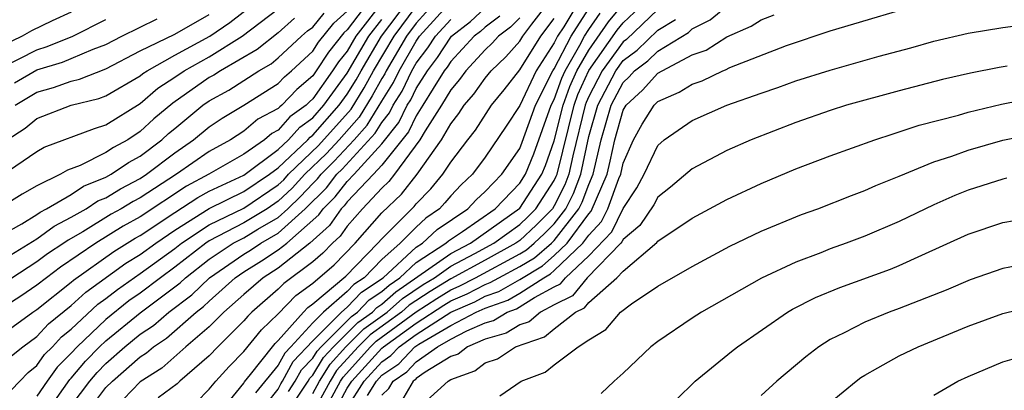
# Model space of a CAD drawing. Units: inches. Extents: x 2589000 to 2592000, y 1484686 to 1485000.
# Drawn here: x 2589926 to 2589983, y 1484888 to 1484910 of the extents above; entities that cross this region are included whole.
import ezdxf

# ---------------------------------------------------------------- set-up
doc = ezdxf.new("R2010")
doc.units = ezdxf.units.IN
doc.header["$MEASUREMENT"] = 0
doc.layers.add('LD25891482_2ft', color=202, linetype='Continuous')

msp = doc.modelspace()

# ---------------------------------------------------------------- linework, layer by layer
at = {"layer": 'LD25891482_2ft'}
for points, elevation in [([(2589943, 1484888.289), (2589943.389, 1484889), (2589944.007, 1484889.993), (2589944.912, 1484891), (2589945.962, 1484892.038), (2589947.312, 1484893), (2589948.207, 1484893.793), (2589949.399, 1484894.601), (2589950.049, 1484895), (2589951, 1484895.67), (2589952.394, 1484896.395), (2589953.501, 1484897), (2589955, 1484898.09), (2589955.474, 1484898.526), (2589955.94, 1484899), (2589957, 1484900.644), (2589957.12, 1484900.88), (2589957.165, 1484901), (2589958.151, 1484905), (2589958.373, 1484905.627), (2589959, 1484907.014), (2589960.648, 1484909.352), (2589961, 1484909.777), (2589962.648, 1484911.352)], 11950), ([(2589947.038, 1484911), (2589945.495, 1484909), (2589945, 1484908.148), (2589944.487, 1484907.514), (2589944.154, 1484907), (2589943, 1484905.365), (2589942.804, 1484905.197), (2589942.618, 1484905), (2589941.675, 1484904.325), (2589941, 1484903.565), (2589940.629, 1484903.371), (2589940.194, 1484903), (2589939, 1484902.167), (2589936.965, 1484901), (2589935.687, 1484900.313), (2589933, 1484898.537), (2589932.015, 1484897.984), (2589930.42, 1484897), (2589928.384, 1484895.616), (2589927.556, 1484895), (2589927, 1484894.56), (2589926.075, 1484893.925), (2589925, 1484893.242)], 11918), ([(2589946.227, 1484911), (2589945, 1484909.368), (2589944.805, 1484909.195), (2589943.911, 1484908.089), (2589943.206, 1484907), (2589943, 1484906.708), (2589942.081, 1484905.919), (2589941.216, 1484905), (2589941.09, 1484904.91), (2589941, 1484904.809), (2589939.813, 1484904.187), (2589939, 1484903.496), (2589938.225, 1484903), (2589937, 1484902.325), (2589935.095, 1484901), (2589933, 1484899.642), (2589932.579, 1484899.421), (2589931.888, 1484899), (2589931.319, 1484898.681), (2589929.667, 1484897.667), (2589928.814, 1484897.186), (2589928.564, 1484897), (2589927.624, 1484896.376), (2589927, 1484895.912), (2589925, 1484894.611)], 11916), ([(2589925, 1484900.948), (2589927, 1484902.313), (2589927.434, 1484902.566), (2589930.337, 1484903.663), (2589931, 1484903.868), (2589933, 1484905.108), (2589934.017, 1484905.983), (2589935, 1484906.623), (2589935.545, 1484907), (2589937, 1484907.818), (2589938.904, 1484909), (2589941, 1484910.603)], 11908), ([(2589925.281, 1484903), (2589926.331, 1484903.669), (2589927, 1484904.227), (2589929, 1484905), (2589930.604, 1484905.396), (2589931, 1484905.556), (2589933, 1484906.713), (2589933.154, 1484906.846), (2589933.391, 1484907), (2589935, 1484907.901), (2589937.034, 1484909), (2589938.195, 1484909.805), (2589939.736, 1484911)], 11906), ([(2589925.513, 1484888.487), (2589926.024, 1484889), (2589926.494, 1484889.506), (2589927, 1484889.916), (2589927.455, 1484890.544), (2589927.916, 1484891), (2589928.438, 1484891.562), (2589929, 1484892.023), (2589930.542, 1484893.458), (2589931, 1484893.787), (2589931.674, 1484894.326), (2589933, 1484895.241), (2589935, 1484896.698), (2589935.391, 1484897), (2589937, 1484898.07), (2589939, 1484899.043), (2589941, 1484900.388), (2589941.314, 1484900.686), (2589941.602, 1484901), (2589943.336, 1484902.664), (2589945.223, 1484904.776), (2589945.981, 1484906.019), (2589946.523, 1484907), (2589947.712, 1484909), (2589949, 1484910.724)], 11924), ([(2589925.536, 1484890.464), (2589926.198, 1484891), (2589927, 1484891.59), (2589927.679, 1484892.321), (2589929, 1484893.396), (2589929.838, 1484894.162), (2589932.161, 1484895.839), (2589933, 1484896.35), (2589933.896, 1484897), (2589935, 1484897.75), (2589936.994, 1484899.006), (2589939, 1484899.994), (2589940.492, 1484901), (2589941, 1484901.378), (2589942.707, 1484903), (2589942.845, 1484903.155), (2589943, 1484903.266), (2589944.537, 1484905), (2589945, 1484905.639), (2589945.515, 1484906.484), (2589945.801, 1484907), (2589946.99, 1484909), (2589948.484, 1484911)], 11922), ([(2589950.125, 1484911), (2589949, 1484909.759), (2589948.433, 1484909), (2589947.254, 1484907), (2589947.171, 1484906.829), (2589947, 1484906.556), (2589946.446, 1484905.554), (2589945.689, 1484904.311), (2589944.529, 1484903), (2589943.793, 1484902.207), (2589942.544, 1484901), (2589941.806, 1484900.194), (2589941, 1484899.43), (2589940.36, 1484899), (2589939, 1484898.18), (2589937, 1484897.131), (2589936.803, 1484897), (2589935, 1484895.607), (2589934.169, 1484895), (2589933, 1484894.108), (2589932.346, 1484893.654), (2589931, 1484892.57), (2589929.339, 1484891), (2589929, 1484890.623), (2589928.184, 1484889.816), (2589927.593, 1484889), (2589927, 1484888.125)], 11926), ([(2589927.451, 1484887), (2589928.912, 1484889.088), (2589929, 1484889.175), (2589929.832, 1484890.168), (2589930.638, 1484891), (2589931, 1484891.342), (2589933, 1484892.966), (2589935.304, 1484894.696), (2589935.618, 1484895), (2589937, 1484896.071), (2589938.394, 1484897), (2589939, 1484897.321), (2589939.809, 1484897.809), (2589941, 1484898.496), (2589941.557, 1484899), (2589942.298, 1484899.702), (2589943, 1484900.47), (2589943.268, 1484900.732), (2589943.478, 1484901), (2589944.25, 1484901.75), (2589945.409, 1484903), (2589946.155, 1484903.845), (2589947, 1484905.248), (2589947.674, 1484906.326), (2589948.001, 1484907), (2589949, 1484908.724), (2589949.197, 1484909), (2589950.999, 1484911)], 11928), ([(2589929.783, 1484887), (2589931, 1484888.627), (2589931.381, 1484889), (2589933, 1484890.409), (2589933.362, 1484890.638), (2589933.772, 1484891), (2589934.511, 1484891.489), (2589936.243, 1484893), (2589936.674, 1484893.326), (2589937, 1484893.641), (2589938.506, 1484895), (2589939, 1484895.338), (2589940.03, 1484895.97), (2589941, 1484896.616), (2589941.488, 1484897), (2589943.354, 1484898.645), (2589943.601, 1484899), (2589944.308, 1484899.692), (2589945, 1484900.576), (2589945.402, 1484901), (2589947, 1484902.769), (2589947.995, 1484904.005), (2589948.48, 1484905), (2589948.68, 1484905.32), (2589949, 1484905.979), (2589949.647, 1484907), (2589950.231, 1484907.769), (2589951, 1484908.947), (2589951.05, 1484909), (2589952.148, 1484909.852), (2589953, 1484910.644)], 11932), ([(2589936.235, 1484887.765), (2589937, 1484888.531), (2589937.371, 1484889), (2589938.152, 1484889.848), (2589939, 1484890.725), (2589940.022, 1484891.979), (2589941, 1484892.903), (2589942.025, 1484893.975), (2589943, 1484894.681), (2589944.249, 1484895.751), (2589945.452, 1484897), (2589947, 1484898.763), (2589948.148, 1484899.852), (2589949.046, 1484901), (2589950.464, 1484903), (2589951, 1484903.928), (2589951.477, 1484904.523), (2589951.776, 1484905), (2589952.347, 1484905.653), (2589953, 1484906.572), (2589953.342, 1484907), (2589954.189, 1484907.811), (2589955, 1484908.725), (2589955.173, 1484909), (2589955.708, 1484909.708), (2589956.702, 1484911)], 11938), ([(2589958.433, 1484911), (2589957.549, 1484909.549), (2589957.198, 1484909), (2589957, 1484908.618), (2589955.945, 1484907), (2589955, 1484904.991), (2589954.217, 1484903.783), (2589953, 1484901.987), (2589952.266, 1484901), (2589951.606, 1484900.394), (2589951, 1484899.74), (2589950.665, 1484899.334), (2589950.342, 1484899), (2589949.548, 1484898.452), (2589949, 1484897.936), (2589948.06, 1484897), (2589947, 1484896.053), (2589945.976, 1484895), (2589945.388, 1484894.612), (2589945, 1484894.201), (2589943.629, 1484893), (2589943, 1484892.375), (2589941.734, 1484891), (2589941.372, 1484890.627), (2589941, 1484889.934), (2589939.673, 1484888.327)], 11942), ([(2589940.311, 1484887.689), (2589941, 1484888.536), (2589941.146, 1484888.854), (2589941.243, 1484889), (2589941.856, 1484890.144), (2589943, 1484891.338), (2589944.673, 1484893), (2589945, 1484893.287), (2589945.833, 1484894.167), (2589947.08, 1484895), (2589949, 1484896.763), (2589949.366, 1484897), (2589950.207, 1484897.793), (2589951.994, 1484899), (2589952.478, 1484899.522), (2589953, 1484900.002), (2589953.96, 1484901), (2589955, 1484902.498), (2589955.146, 1484902.854), (2589955.914, 1484905), (2589956.925, 1484907), (2589957, 1484907.115), (2589957.973, 1484909), (2589959.162, 1484910.837)], 11944), ([(2589942.038, 1484887.962), (2589942.73, 1484889), (2589942.825, 1484889.175), (2589943, 1484889.356), (2589943.63, 1484890.37), (2589944.197, 1484891), (2589945.604, 1484892.396), (2589946.459, 1484893), (2589946.722, 1484893.278), (2589947, 1484893.461), (2589947.816, 1484894.184), (2589951, 1484896.41), (2589952.136, 1484897), (2589955, 1484899.025), (2589956.281, 1484901), (2589956.49, 1484901.51), (2589957, 1484902.934), (2589957.514, 1484905), (2589957.904, 1484906.097), (2589958.31, 1484907), (2589959, 1484908.199), (2589960.153, 1484909.847), (2589961, 1484910.871)], 11948), ([(2589944.138, 1484887), (2589945, 1484888.588), (2589945.259, 1484889), (2589947, 1484890.921), (2589947.092, 1484891), (2589949, 1484892.362), (2589950.597, 1484893.403), (2589951, 1484893.65), (2589951.943, 1484894.057), (2589953, 1484894.611), (2589953.287, 1484894.713), (2589953.785, 1484895), (2589955, 1484895.649), (2589955.847, 1484896.153), (2589956.833, 1484897), (2589957, 1484897.162), (2589958.427, 1484899), (2589958.62, 1484899.38), (2589959, 1484900.397), (2589959.262, 1484901), (2589959.726, 1484903), (2589960.301, 1484905), (2589961, 1484906.326), (2589961.351, 1484906.648), (2589961.662, 1484907), (2589962.428, 1484907.572), (2589963, 1484908.135), (2589964.777, 1484909.224), (2589965, 1484909.436), (2589966.042, 1484909.957), (2589967, 1484910.747)], 11956), ([(2589946.169, 1484888.169), (2589946.692, 1484889), (2589947, 1484889.34), (2589947.988, 1484890.012), (2589948.925, 1484891), (2589949.153, 1484891.153), (2589951, 1484892.225), (2589952.483, 1484893), (2589953, 1484893.238), (2589954.3, 1484893.7), (2589955, 1484894.103), (2589956.399, 1484895), (2589956.776, 1484895.224), (2589957, 1484895.417), (2589958.653, 1484897), (2589959, 1484897.474), (2589959.738, 1484898.262), (2589960.103, 1484899), (2589960.748, 1484900.748), (2589960.857, 1484901), (2589961, 1484901.648), (2589961.587, 1484903), (2589962.103, 1484903.897), (2589962.787, 1484905), (2589963, 1484905.217), (2589964.247, 1484905.753), (2589965, 1484906.234), (2589965.577, 1484906.423), (2589966.765, 1484907), (2589966.938, 1484907.061), (2589967.185, 1484907.185), (2589970.466, 1484908.466), (2589973, 1484909.314), (2589979, 1484911.094)], 11960), ([(2589941.95, 1484910.049), (2589941, 1484909.207), (2589939.773, 1484908.227), (2589937.648, 1484907), (2589937.256, 1484906.744), (2589937, 1484906.604), (2589934.879, 1484905.121), (2589933.792, 1484904.207), (2589933, 1484903.47), (2589932.275, 1484903), (2589931.44, 1484902.56), (2589931, 1484902.256), (2589929.508, 1484901.508), (2589928.771, 1484901.229), (2589928.378, 1484901), (2589927, 1484900.336), (2589926.148, 1484899.853), (2589924.924, 1484899.076)], 11910), ([(2589925, 1484896.015), (2589927, 1484897.253), (2589928.003, 1484897.997), (2589929, 1484898.503), (2589929.856, 1484899), (2589930.543, 1484899.457), (2589931, 1484899.641), (2589931.845, 1484900.156), (2589933, 1484900.761), (2589933.368, 1484901), (2589935, 1484902.242), (2589936.092, 1484903), (2589937, 1484903.748), (2589937.755, 1484904.245), (2589938.996, 1484905.004), (2589941, 1484906.262), (2589941.358, 1484906.642), (2589941.775, 1484907), (2589943, 1484908.147), (2589943.335, 1484908.665), (2589944.231, 1484909.769), (2589945, 1484910.453)], 11914), ([(2589929, 1484910.399), (2589927.888, 1484909.888), (2589926.689, 1484909.31), (2589926.144, 1484909), (2589925, 1484908.444)], 11898), ([(2589925, 1484897.496), (2589926.128, 1484898.127), (2589927, 1484898.666), (2589927.191, 1484898.809), (2589927.569, 1484899), (2589929, 1484899.835), (2589929.699, 1484900.301), (2589931, 1484900.823), (2589931.321, 1484901), (2589932.313, 1484901.686), (2589933, 1484902.048), (2589934.258, 1484903), (2589934.642, 1484903.358), (2589935, 1484903.657), (2589936.63, 1484905), (2589937, 1484905.262), (2589938.126, 1484905.874), (2589939.867, 1484907), (2589940.588, 1484907.412), (2589941, 1484907.745), (2589942.342, 1484909), (2589942.691, 1484909.31), (2589943, 1484909.536), (2589943.656, 1484910.344)], 11912), ([(2589925.7, 1484906.3), (2589927, 1484907.055), (2589928.491, 1484907.509), (2589929, 1484907.711), (2589930.259, 1484908.259), (2589931, 1484908.527), (2589931.922, 1484909), (2589933.988, 1484910.012)], 11902), ([(2589925.747, 1484905), (2589927, 1484905.753), (2589927.976, 1484906.024), (2589929, 1484906.399), (2589929.482, 1484906.518), (2589931, 1484907.116), (2589933, 1484908.149), (2589935, 1484909.132), (2589937, 1484910.272)], 11904), ([(2589953.837, 1484910.163), (2589953, 1484909.536), (2589952.722, 1484909.277), (2589952.365, 1484909), (2589951, 1484907.54), (2589950.786, 1484907.213), (2589950.625, 1484907), (2589949.974, 1484905.974), (2589949.39, 1484905), (2589949, 1484904.389), (2589948.545, 1484903.455), (2589947, 1484901.528), (2589946.523, 1484901), (2589945, 1484899.392), (2589944.828, 1484899.172), (2589944.652, 1484899), (2589943.974, 1484898.026), (2589942.829, 1484897), (2589941, 1484895.561), (2589940.115, 1484895), (2589939, 1484894.033), (2589937.846, 1484893), (2589937, 1484892.156), (2589935.648, 1484891), (2589934.24, 1484889.76), (2589933, 1484888.971), (2589932.036, 1484887.964)], 11934), ([(2589955, 1484910.074), (2589954.471, 1484909.529), (2589953.765, 1484909), (2589953.405, 1484908.595), (2589953, 1484908.207), (2589951.878, 1484907), (2589951.513, 1484906.487), (2589951, 1484905.899), (2589950.461, 1484905), (2589949.509, 1484903.509), (2589949.215, 1484903), (2589947.744, 1484901), (2589947.419, 1484900.582), (2589947, 1484900.189), (2589945.885, 1484899), (2589945, 1484897.991), (2589944.594, 1484897.406), (2589944.142, 1484897), (2589943.582, 1484896.418), (2589943, 1484895.915), (2589941.327, 1484894.673), (2589941, 1484894.333), (2589939.467, 1484893), (2589939.227, 1484892.773), (2589939, 1484892.498), (2589937.498, 1484891), (2589937, 1484890.472), (2589935.292, 1484889), (2589935.146, 1484888.854), (2589934.038, 1484888.038)], 11936), ([(2589937.479, 1484887), (2589939, 1484888.887), (2589939.036, 1484888.964), (2589939.394, 1484889.394), (2589940.666, 1484891), (2589940.817, 1484891.183), (2589941, 1484891.356), (2589942.457, 1484893), (2589942.723, 1484893.277), (2589943, 1484893.477), (2589944.916, 1484895.084), (2589946.768, 1484897), (2589947, 1484897.264), (2589948.877, 1484899.123), (2589949, 1484899.281), (2589949.845, 1484900.155), (2589950.544, 1484901), (2589951, 1484901.696), (2589951.987, 1484903), (2589952.437, 1484903.563), (2589953.356, 1484905), (2589954.098, 1484905.902), (2589955, 1484907.058), (2589956.219, 1484909), (2589957, 1484910.032)], 11940), ([(2589941.592, 1484888.408), (2589941.987, 1484889), (2589942.341, 1484889.66), (2589943, 1484890.338), (2589943.254, 1484890.746), (2589943.482, 1484891), (2589945.246, 1484892.754), (2589945.594, 1484893), (2589946.278, 1484893.723), (2589947, 1484894.2), (2589947.424, 1484894.576), (2589948.04, 1484895), (2589949, 1484895.882), (2589950.724, 1484897), (2589950.866, 1484897.134), (2589951.672, 1484897.672), (2589953.566, 1484899), (2589955, 1484900.484), (2589955.335, 1484901), (2589955.818, 1484902.182), (2589956.825, 1484905), (2589957, 1484905.344), (2589957.434, 1484906.566), (2589957.629, 1484907), (2589958.481, 1484908.48), (2589958.749, 1484909), (2589959, 1484909.392), (2589959.658, 1484910.342)], 11946), ([(2589963, 1484910.553), (2589961.181, 1484908.819), (2589961, 1484908.684), (2589959.78, 1484907), (2589959, 1484905.506), (2589958.843, 1484905.157), (2589958.787, 1484905), (2589958.073, 1484902.073), (2589957.852, 1484901), (2589957.62, 1484900.38), (2589957, 1484899.162), (2589956.895, 1484899), (2589955.956, 1484898.044), (2589955, 1484897.164), (2589954.775, 1484897), (2589953, 1484896.014), (2589951, 1484894.939), (2589949.799, 1484894.202), (2589948.598, 1484893.401), (2589948.146, 1484893), (2589946.32, 1484891.68), (2589945.632, 1484891), (2589944.383, 1484889.617), (2589944, 1484889), (2589943, 1484887.173)], 11952), ([(2589945, 1484887.45), (2589945.976, 1484889), (2589947, 1484890.13), (2589947.517, 1484890.482), (2589948.008, 1484891), (2589949, 1484891.708), (2589951, 1484893.005), (2589952.394, 1484893.606), (2589953, 1484893.924), (2589953.794, 1484894.207), (2589955, 1484894.901), (2589956.311, 1484895.689), (2589957, 1484896.28), (2589957.752, 1484897), (2589959, 1484898.705), (2589959.143, 1484898.857), (2589960.059, 1484901), (2589960.241, 1484901.759), (2589960.51, 1484903), (2589961, 1484904.712), (2589961.171, 1484905), (2589962.125, 1484905.875), (2589963, 1484906.864), (2589965, 1484907.917), (2589965.799, 1484908.201), (2589967, 1484908.967), (2589968.417, 1484909.583), (2589969, 1484909.958), (2589969.754, 1484910.246)], 11958), ([(2589925, 1484891.698), (2589926.772, 1484893), (2589927, 1484893.149), (2589929, 1484894.745), (2589929.133, 1484894.867), (2589931.472, 1484896.528), (2589932.712, 1484897.288), (2589933, 1484897.45), (2589935, 1484898.787), (2589936.341, 1484899.66), (2589937, 1484900.014), (2589939, 1484900.945), (2589941, 1484902.427), (2589941.603, 1484903), (2589942.26, 1484903.74), (2589943, 1484904.269), (2589943.648, 1484905), (2589945, 1484906.867), (2589946.242, 1484909), (2589947, 1484909.981)], 11920), ([(2589925, 1484907.19), (2589927, 1484908.221), (2589927.597, 1484908.403), (2589929.095, 1484909), (2589931, 1484909.969)], 11900), ([(2589929, 1484887.571), (2589930.067, 1484889), (2589930.493, 1484889.507), (2589931, 1484890.032), (2589932.102, 1484891), (2589933, 1484891.728), (2589933.766, 1484892.234), (2589934.649, 1484893), (2589935.989, 1484894.011), (2589937.012, 1484895), (2589939, 1484896.36), (2589939.397, 1484896.603), (2589939.992, 1484897), (2589941, 1484897.582), (2589942.567, 1484899), (2589943.788, 1484900.212), (2589944.405, 1484901), (2589944.707, 1484901.293), (2589946.621, 1484903.379), (2589947, 1484904.002), (2589947.445, 1484904.555), (2589947.662, 1484905), (2589948.177, 1484905.823), (2589948.747, 1484907), (2589949, 1484907.435), (2589949.675, 1484908.325), (2589950.116, 1484909), (2589951, 1484909.981)], 11930), ([(2589943.521, 1484887), (2589944.61, 1484889), (2589944.76, 1484889.24), (2589946.352, 1484891), (2589946.678, 1484891.322), (2589949, 1484893.017), (2589950.198, 1484893.802), (2589951, 1484894.295), (2589951.493, 1484894.507), (2589952.432, 1484895), (2589955, 1484896.39), (2589955.383, 1484896.618), (2589955.828, 1484897), (2589956.438, 1484897.562), (2589957, 1484898.134), (2589957.672, 1484899), (2589958.12, 1484899.88), (2589958.538, 1484901), (2589959, 1484903.197), (2589959.52, 1484905), (2589960.569, 1484907), (2589961, 1484907.594), (2589961.804, 1484908.196), (2589963, 1484909.358), (2589964.028, 1484909.972)], 11954), ([(2589947, 1484888.181), (2589947.418, 1484888.582), (2589947.662, 1484889), (2589948.458, 1484889.542), (2589949, 1484890.113), (2589950.236, 1484891), (2589951, 1484891.443), (2589951.929, 1484891.929), (2589953, 1484892.383), (2589953.48, 1484892.52), (2589954.264, 1484893), (2589954.807, 1484893.193), (2589955.848, 1484893.849), (2589957, 1484894.465), (2589957.36, 1484894.641), (2589957.652, 1484895), (2589959, 1484896.27), (2589960.333, 1484897.667), (2589961, 1484899.02), (2589961.797, 1484900.203), (2589962.223, 1484901), (2589963, 1484902.674), (2589963.38, 1484903), (2589965, 1484904.111), (2589966.997, 1484905), (2589969, 1484905.709), (2589969.965, 1484906.035), (2589971, 1484906.419), (2589973, 1484907.043), (2589975.839, 1484907.839), (2589977.671, 1484908.329), (2589979, 1484908.709), (2589981, 1484909.18), (2589983, 1484909.508), (2589984.319, 1484909.681)], 11962), ([(2589983.264, 1484907.264), (2589982.802, 1484907.198), (2589981.139, 1484906.861), (2589979.513, 1484906.487), (2589977, 1484905.838), (2589973.953, 1484905), (2589973, 1484904.7), (2589971, 1484904.004), (2589968.414, 1484903), (2589967, 1484902.37), (2589965, 1484901.314), (2589963.747, 1484900.253), (2589963, 1484899.665), (2589962.768, 1484899.232), (2589961.972, 1484898.028), (2589961, 1484897.219), (2589960.927, 1484897.073), (2589960.86, 1484897), (2589958.913, 1484895), (2589958.055, 1484893.945), (2589957, 1484893.429), (2589956.198, 1484893), (2589955.55, 1484892.45), (2589955, 1484892.268), (2589954.213, 1484891.787), (2589953, 1484891.439), (2589951.964, 1484891), (2589951.424, 1484890.576), (2589951, 1484890.425), (2589949.52, 1484889.52), (2589949, 1484889.147), (2589948.929, 1484889.071), (2589948.824, 1484889), (2589948.151, 1484887.849)], 11964), ([(2589949, 1484887.316), (2589950.841, 1484889), (2589951, 1484889.098), (2589952.402, 1484889.598), (2589953, 1484890.066), (2589953.704, 1484890.296), (2589954.76, 1484891), (2589956.438, 1484891.562), (2589957, 1484892.039), (2589958.24, 1484893), (2589958.751, 1484893.249), (2589959, 1484893.556), (2589960.629, 1484895), (2589961, 1484895.389), (2589962.952, 1484897.048), (2589963, 1484897.12), (2589965, 1484898.456), (2589967, 1484899.534), (2589969, 1484900.47), (2589971, 1484901.307), (2589973, 1484902.072), (2589975.587, 1484903), (2589976.649, 1484903.351), (2589977, 1484903.451), (2589978.158, 1484903.842), (2589980.43, 1484904.43), (2589981, 1484904.599), (2589982.937, 1484905.063), (2589985, 1484905.469)], 11966), ([(2589953.85, 1484888.15), (2589955.091, 1484889), (2589956.481, 1484889.519), (2589957, 1484889.939), (2589958.385, 1484891), (2589959, 1484891.405), (2589959.996, 1484892.003), (2589960.85, 1484893), (2589961.478, 1484893.478), (2589963, 1484894.518), (2589965, 1484895.66), (2589967.172, 1484896.828), (2589969, 1484897.701), (2589971.341, 1484898.66), (2589972.277, 1484899), (2589974.23, 1484899.77), (2589975, 1484900.053), (2589975.654, 1484900.347), (2589977, 1484900.881), (2589979, 1484901.711), (2589980.057, 1484902.057), (2589981, 1484902.405), (2589983, 1484902.973), (2589985, 1484903.387)], 11968), ([(2589983.235, 1484900.765), (2589983, 1484900.723), (2589981, 1484900.08), (2589980.229, 1484899.771), (2589979, 1484899.226), (2589977, 1484898.258), (2589975, 1484897.41), (2589973.92, 1484897), (2589973, 1484896.671), (2589972.451, 1484896.451), (2589971, 1484895.908), (2589969.02, 1484894.98), (2589965.532, 1484893), (2589965, 1484892.66), (2589963, 1484891.309), (2589962.604, 1484891), (2589961, 1484889.473), (2589960.471, 1484889), (2589959.716, 1484888.285)], 11970), ([(2589964.076, 1484887.923), (2589965.17, 1484889), (2589967.277, 1484890.724), (2589967.624, 1484891), (2589970.525, 1484893), (2589970.821, 1484893.179), (2589972.147, 1484893.853), (2589973.566, 1484894.435), (2589976.499, 1484895.501), (2589977, 1484895.708), (2589978.317, 1484896.317), (2589981, 1484897.522), (2589983, 1484898.195), (2589983.688, 1484898.312)], 11972), ([(2589984.224, 1484895.776), (2589983, 1484895.53), (2589981.122, 1484894.878), (2589979.715, 1484894.285), (2589977, 1484893.21), (2589976.418, 1484893), (2589975, 1484892.425), (2589973.808, 1484891.808), (2589973, 1484891.422), (2589972.337, 1484891), (2589971.58, 1484890.42), (2589969.904, 1484889), (2589969, 1484888.177)], 11974), ([(2589973, 1484887.766), (2589974.5, 1484889), (2589974.785, 1484889.215), (2589975, 1484889.349), (2589975.765, 1484889.765), (2589977, 1484890.47), (2589978.106, 1484891), (2589981, 1484892.185), (2589983, 1484892.932), (2589984.674, 1484893.326), (2589985, 1484893.387), (2589987, 1484893.439), (2589989, 1484893.12), (2589989.422, 1484893), (2589991, 1484892.509), (2589995.068, 1484891.067), (2589998.069, 1484890.069), (2590001, 1484889.284), (2590003, 1484888.89), (2590004.687, 1484888.687), (2590009, 1484888.369)], 11976), ([(2589979, 1484888.189), (2589980.405, 1484889), (2589981, 1484889.28), (2589983, 1484890.126), (2589983.69, 1484890.31), (2589985, 1484890.698), (2589987, 1484890.803), (2589989, 1484890.395), (2589989.892, 1484890.108), (2589991.514, 1484889.514), (2589993, 1484889.032), (2589994.555, 1484888.555), (2589995.72, 1484888.28)], 11978)]:
    msp.add_lwpolyline(points, dxfattribs=dict(at, elevation=elevation))

doc.saveas('drawing.dxf')
